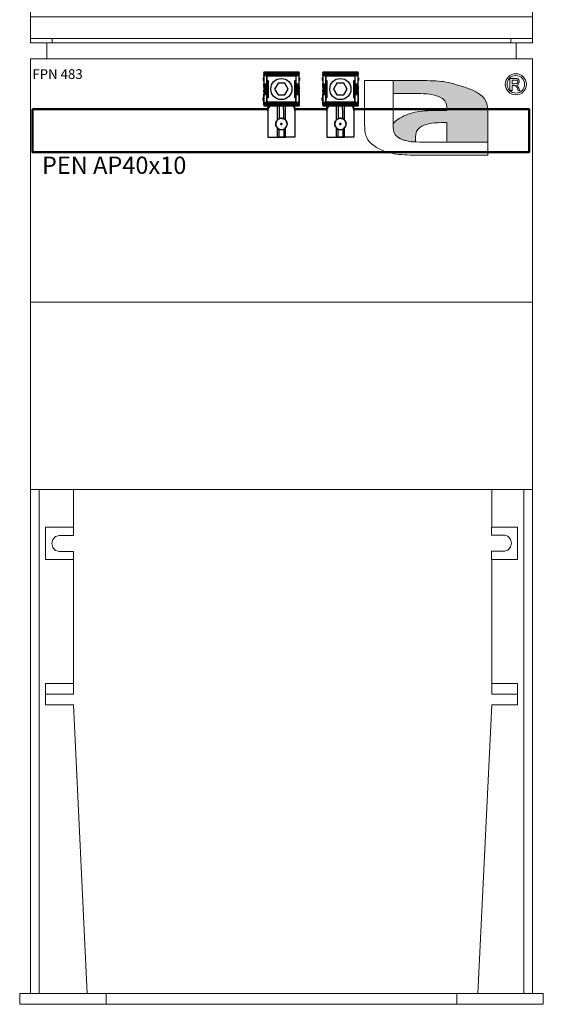
# Model space of a CAD drawing. Units: millimetres. Extents: x 0 to 7470, y 0 to 4752.
# Drawn here: x 5524 to 6009, y 1333 to 2244 of the extents above; entities that cross this region are included whole.
import ezdxf
from ezdxf.enums import TextEntityAlignment as Align

# ---------------------------------------------------------------- set-up
doc = ezdxf.new("R2010")
doc.units = ezdxf.units.MM
for name, color, linetype, lineweight in [('2DE_OBJ_Lamel-APP', 130, 'Continuous', 18), ('2DE_OBJ_Lamel-DISTR', 53, 'Continuous', 18), ('2DE_TXTNUM', 11, 'Continuous', 18)]:
    doc.layers.add(name, color=color, linetype=linetype, lineweight=lineweight)
for name, color, linetype in [('2DE_TXTPAR', 41, 'Continuous'), ('CP_WIPEOUT', 255, 'Continuous'), ('LAM_MONT', 4, 'Continuous')]:
    doc.layers.add(name, color=color, linetype=linetype)
doc.styles.add('Arial_CE', font='arial.ttf', dxfattribs={"height": 1})
doc.styles.add('CP_ATTR', font='arial.ttf')
doc.styles.add('CP_ELATT', font='arial.ttf')

# ---------------------------------------------------------------- blocks, each defined once
blk = doc.blocks.new('2DLAM_0949')
at = {"linetype": 'Continuous'}
for p, q in [((0.44059, 0.92), (-0.01559, 0.92)), ((0.445, 0.9057), (-0.02, 0.9057)), ((-0.02, 0.88079), (0.445, 0.88079)), ((0.445, 0.0239), (-0.02, 0.0239)), ((-0.02, 0.00398), (0.445, 0.00398)), ((0.4302, 0.00397), (-0.00317, 0.00397)), ((0, 0.00397), (0, 0)), ((0.425, 0.00001), (0.425, 0.00398))]:
    blk.add_line(p, q, dxfattribs=at)
for points in [[(-0.02, 0), (0.445, 0), (0.445, 0.92), (-0.02, 0.92)], [(0, 0.0339), (0.425, 0.0339), (0.425, 0.88079), (0, 0.88079)], [(0.425, 0.79669), (0.445, 0.79669), (0.445, 0.84669), (0.425, 0.84669)], [(0.425, 0.54877), (0.445, 0.54877), (0.445, 0.59877), (0.425, 0.59877)], [(0.425, 0.30533), (0.445, 0.30533), (0.445, 0.35533), (0.425, 0.35533)], [(0.425, 0.05962), (0.445, 0.05962), (0.445, 0.10962), (0.425, 0.10962)]]:
    blk.add_lwpolyline(points, close=True)
at = {"linetype": 'ByBlock', "style": 'CP_ATTR', "flags": 9}
for tag in ['NAME', 'NUMBER', 'GROUP', 'ARTICLE', 'PRODUCT-TYPE', 'ORDER-NO', 'PRODUCER', 'DN', 'PN', 'TEMPERATURE', 'VOLTAGE', 'POWER', 'FLOW', 'CHARACTER', 'OTHER']:
    blk.add_attdef(tag, text='', height=0.00000005, dxfattribs=at).set_placement((-0.00009, -0.00002), align=Align.MIDDLE_LEFT)
at = {"layer": '2DE_TXTNUM', "linetype": 'ByBlock', "style": 'CP_ELATT', "width": 0.8, "flags": 8}
blk.add_attdef('TAG', text='', height=0.025, dxfattribs=at).set_placement((0.2125, 0.925), align=Align.CENTER)
blk = doc.blocks.new('2dlam_0953_08-200-001_ztwxnvz')
blk.add_hatch(color=256).paths.add_polyline_path([(190.59, -57.84), (189.98, -55.51), (189.03, -53.32), (187.68, -51.25), (185.87, -49.29), (183.54, -47.42), (180.63, -45.63), (177.08, -43.89), (172.84, -42.2), (169.67, -41.11), (166.46, -40.13), (163.2, -39.26), (160.92, -38.5), (158.87, -37.83), (156.78, -37.25), (154.63, -36.75), (152.42, -36.33), (150.15, -35.98), (147.8, -35.7), (145.37, -35.47), (142.86, -35.3), (140.25, -35.17), (137.55, -35.08), (134.74, -35.03), (131.83, -35), (128.79, -34.99), (103.46, -34.99), (103.46, -47.06), (125.58, -47.06), (128.71, -47.09), (131.64, -47.18), (134.38, -47.35), (136.94, -47.6), (139.32, -47.95), (141.54, -48.41), (143.61, -48.99), (145.54, -49.71), (147.34, -50.57), (149.01, -51.58), (151.22, -53.65), (152.47, -56.17), (153.02, -59.16), (153.14, -62.62), (149.27, -62.62), (146.25, -62.63), (143.35, -62.66), (140.56, -62.71), (137.88, -62.8), (135.29, -62.93), (132.79, -63.1), (130.37, -63.32), (128.04, -63.6), (125.78, -63.95), (123.58, -64.37), (121.45, -64.86), (119.36, -65.44), (117.33, -66.1), (115.34, -66.87), (113.39, -67.73), (111.46, -68.7), (109.56, -69.79), (107.17, -71.36), (105.14, -72.96), (103.46, -74.62), (103.46, -74.93), (103.52, -78.15), (103.79, -81), (104.45, -83.5), (105.69, -85.64), (107.68, -87.43), (107.84, -87.52), (109.62, -88.57), (110.31, -88.9), (111.79, -89.54), (112.55, -89.82), (114.29, -90.36), (114.92, -90.53), (117.5, -91.08), (117.85, -91.13), (120.33, -91.47), (121.17, -91.55), (123.5, -91.74), (123.97, -91.76), (123.97, -90.77), (124.02, -87.57), (124.28, -84.73), (124.94, -82.25), (126.18, -80.13), (128.16, -78.35), (130.01, -77.23), (132.02, -76.31), (134.19, -75.57), (136.54, -74.98), (139.09, -74.53), (141.83, -74.21), (144.8, -74), (148, -73.89), (151.45, -73.85), (153.13, -73.85), (153.13, -91.95), (191, -91.95), (191, -62.97), (190.91, -60.32)])
at = {"linetype": 'Continuous'}
for p, q in [((-232.5, -15), (-232.5, -214.3)), ((-232.5, -15), (232.5, -15)), ((231.89, -15), (-231.89, -15)), ((232.5, -880.04), (232.5, -15)), ((103.46, -35), (77, -35)), ((77, -35), (77, -76.04)), ((128.79, -34.99), (103.46, -34.99)), ((103.46, -34.99), (103.46, -47.06)), ((103.46, -74.93), (103.46, -35)), ((131.83, -35), (128.79, -34.99)), ((134.74, -35.03), (131.83, -35)), ((137.55, -35.08), (134.74, -35.03)), ((140.25, -35.17), (137.55, -35.08)), ((142.86, -35.3), (140.25, -35.17)), ((145.37, -35.47), (142.86, -35.3)), ((147.8, -35.7), (145.37, -35.47)), ((150.15, -35.98), (147.8, -35.7)), ((152.42, -36.33), (150.15, -35.98)), ((154.63, -36.75), (152.42, -36.33)), ((211.37, -32.97), (216.11, -32.97)), ((211.37, -44.15), (211.37, -32.97)), ((216.11, -32.97), (211.37, -32.97)), ((211.37, -32.97), (211.37, -44.15)), ((216.16, -34.48), (213.59, -34.48)), ((213.59, -34.48), (213.59, -37.87)), ((213.59, -37.87), (213.59, -34.48)), ((213.59, -34.48), (216.16, -34.48)), ((216.11, -32.97), (217.55, -33.01)), ((217.55, -33.01), (216.11, -32.97)), ((217.15, -34.5), (216.16, -34.48)), ((216.16, -34.48), (217.15, -34.5)), ((217.75, -34.56), (217.15, -34.5)), ((217.15, -34.5), (217.75, -34.56)), ((217.55, -33.01), (218.26, -33.11)), ((218.26, -33.11), (217.55, -33.01)), ((218.07, -34.67), (217.75, -34.56)), ((217.75, -34.56), (218.07, -34.67)), ((218.3, -34.82), (218.07, -34.67)), ((218.07, -34.67), (218.3, -34.82)), ((218.26, -33.11), (218.8, -33.28)), ((218.8, -33.28), (218.26, -33.11)), ((218.49, -35.02), (218.3, -34.82)), ((218.3, -34.82), (218.49, -35.02)), ((218.65, -35.26), (218.49, -35.02)), ((218.49, -35.02), (218.65, -35.26)), ((218.77, -35.53), (218.65, -35.26)), ((218.65, -35.26), (218.77, -35.53)), ((218.84, -35.83), (218.77, -35.53)), ((218.77, -35.53), (218.84, -35.83)), ((218.8, -33.28), (219.21, -33.54)), ((219.21, -33.54), (218.8, -33.28)), ((218.81, -36.64), (218.86, -36.15)), ((218.86, -36.15), (218.81, -36.64)), ((218.86, -36.15), (218.84, -35.83)), ((218.84, -35.83), (218.86, -36.15)), ((219.21, -33.54), (219.56, -33.9)), ((219.56, -33.9), (219.21, -33.54)), ((219.56, -33.9), (219.85, -34.36)), ((219.85, -34.36), (219.56, -33.9)), ((219.85, -34.36), (220.07, -34.89)), ((220.07, -34.89), (219.85, -34.36)), ((220.07, -34.89), (220.2, -35.44)), ((220.2, -35.44), (220.07, -34.89)), ((220.25, -36.01), (220.17, -36.79)), ((220.17, -36.79), (220.25, -36.01)), ((220.2, -35.44), (220.25, -36.01)), ((220.25, -36.01), (220.2, -35.44)), ((156.78, -37.25), (154.63, -36.75)), ((158.87, -37.83), (156.78, -37.25)), ((160.92, -38.5), (158.87, -37.83)), ((163.2, -39.26), (160.92, -38.5)), ((166.46, -40.13), (163.2, -39.26)), ((169.67, -41.11), (166.46, -40.13)), ((172.84, -42.2), (169.67, -41.11)), ((177.08, -43.89), (172.84, -42.2)), ((180.63, -45.63), (177.08, -43.89)), ((213.59, -44.15), (211.37, -44.15)), ((211.37, -44.15), (213.59, -44.15)), ((213.59, -37.87), (216.33, -37.87)), ((216.33, -37.87), (213.59, -37.87)), ((213.59, -39.42), (213.59, -44.15)), ((214.9, -39.42), (213.59, -39.42)), ((213.59, -44.15), (213.59, -39.42)), ((213.59, -39.42), (214.9, -39.42)), ((215.63, -39.46), (214.9, -39.42)), ((214.9, -39.42), (215.63, -39.46)), ((216.22, -39.58), (215.63, -39.46)), ((215.63, -39.46), (216.22, -39.58)), ((216.7, -39.8), (216.22, -39.58)), ((216.22, -39.58), (216.7, -39.8)), ((216.33, -37.87), (217.5, -37.82)), ((217.5, -37.82), (216.33, -37.87)), ((217.35, -40.32), (216.7, -39.8)), ((216.7, -39.8), (217.35, -40.32)), ((217.88, -41.18), (217.35, -40.32)), ((217.35, -40.32), (217.88, -41.18)), ((217.5, -37.82), (218.05, -37.66)), ((218.05, -37.66), (217.5, -37.82)), ((218.52, -39), (217.84, -39.16)), ((217.84, -39.16), (218.52, -39)), ((217.84, -39.16), (218.12, -39.34)), ((218.12, -39.34), (217.84, -39.16)), ((218.44, -42.39), (217.88, -41.18)), ((217.88, -41.18), (218.44, -42.39)), ((218.05, -37.66), (218.42, -37.4)), ((218.42, -37.4), (218.05, -37.66)), ((218.12, -39.34), (218.36, -39.54)), ((218.36, -39.54), (218.12, -39.34)), ((218.36, -39.54), (218.56, -39.75)), ((218.56, -39.75), (218.36, -39.54)), ((218.42, -37.4), (218.67, -37.05)), ((218.67, -37.05), (218.42, -37.4)), ((219.19, -44.15), (218.44, -42.39)), ((218.44, -42.39), (219.19, -44.15)), ((219.1, -38.66), (218.52, -39)), ((218.52, -39), (219.1, -38.66)), ((218.56, -39.75), (218.92, -40.29)), ((218.92, -40.29), (218.56, -39.75)), ((218.67, -37.05), (218.81, -36.64)), ((218.81, -36.64), (218.67, -37.05)), ((218.92, -40.29), (219.34, -41.03)), ((219.34, -41.03), (218.92, -40.29)), ((219.59, -38.14), (219.1, -38.66)), ((219.1, -38.66), (219.59, -38.14)), ((220.83, -44.15), (219.19, -44.15)), ((219.19, -44.15), (220.83, -44.15)), ((219.34, -41.03), (219.8, -41.97)), ((219.8, -41.97), (219.34, -41.03)), ((219.95, -37.5), (219.59, -38.14)), ((219.59, -38.14), (219.95, -37.5)), ((219.8, -41.97), (220.83, -44.15)), ((220.83, -44.15), (219.8, -41.97)), ((220.17, -36.79), (219.95, -37.5)), ((219.95, -37.5), (220.17, -36.79)), ((103.46, -47.06), (125.58, -47.06)), ((125.58, -47.06), (128.71, -47.09)), ((128.71, -47.09), (131.64, -47.18)), ((131.64, -47.18), (134.38, -47.35)), ((134.38, -47.35), (136.94, -47.6)), ((136.94, -47.6), (139.32, -47.95)), ((139.32, -47.95), (141.54, -48.41)), ((141.54, -48.41), (143.61, -48.99)), ((143.61, -48.99), (145.54, -49.71)), ((145.54, -49.71), (147.34, -50.57)), ((147.34, -50.57), (149.01, -51.58)), ((149.01, -51.58), (151.22, -53.65)), ((151.22, -53.65), (152.47, -56.17)), ((183.54, -47.42), (180.63, -45.63)), ((185.87, -49.29), (183.54, -47.42)), ((187.68, -51.25), (185.87, -49.29)), ((189.03, -53.32), (187.68, -51.25)), ((189.98, -55.51), (189.03, -53.32)), ((128.04, -63.6), (125.78, -63.95)), ((130.37, -63.32), (128.04, -63.6)), ((132.79, -63.1), (130.37, -63.32)), ((135.29, -62.93), (132.79, -63.1)), ((137.88, -62.8), (135.29, -62.93)), ((140.56, -62.71), (137.88, -62.8)), ((143.35, -62.66), (140.56, -62.71)), ((146.25, -62.63), (143.35, -62.66)), ((149.27, -62.62), (146.25, -62.63)), ((153.14, -62.62), (149.27, -62.62)), ((152.47, -56.17), (153.02, -59.16)), ((153.02, -59.16), (153.14, -62.62)), ((190.59, -57.84), (189.98, -55.51)), ((190.91, -60.32), (190.59, -57.84)), ((191, -62.97), (190.91, -60.32)), ((191, -91.95), (191, -62.97)), ((107.17, -71.36), (105.14, -72.96)), ((109.56, -69.79), (107.17, -71.36)), ((111.46, -68.7), (109.56, -69.79)), ((113.39, -67.73), (111.46, -68.7)), ((115.34, -66.87), (113.39, -67.73)), ((117.33, -66.1), (115.34, -66.87)), ((119.36, -65.44), (117.33, -66.1)), ((121.45, -64.86), (119.36, -65.44)), ((123.58, -64.37), (121.45, -64.86)), ((125.78, -63.95), (123.58, -64.37)), ((77, -76.04), (77.06, -78.69)), ((77.06, -78.69), (77.25, -81.17)), ((77.25, -81.17), (77.61, -83.5)), ((105.14, -72.96), (103.46, -74.62)), ((103.46, -74.62), (103.46, -74.93)), ((103.46, -74.93), (103.52, -78.15)), ((103.52, -78.15), (103.46, -74.93)), ((103.52, -78.15), (103.79, -81.01)), ((103.79, -81), (103.52, -78.15)), ((104.45, -83.5), (103.79, -81)), ((103.79, -81.01), (104.45, -83.5)), ((124.94, -82.25), (126.18, -80.13)), ((126.18, -80.13), (128.16, -78.35)), ((128.16, -78.35), (130.01, -77.23)), ((130.01, -77.23), (132.02, -76.31)), ((132.02, -76.31), (134.19, -75.57)), ((134.19, -75.57), (136.54, -74.98)), ((136.54, -74.98), (139.09, -74.53)), ((139.09, -74.53), (141.83, -74.21)), ((141.83, -74.21), (144.8, -74)), ((144.8, -74), (148, -73.89)), ((148, -73.89), (151.45, -73.85)), ((151.45, -73.85), (153.13, -73.85)), ((153.13, -73.85), (153.13, -91.95)), ((77.61, -83.5), (78.19, -85.69)), ((78.19, -85.69), (79, -87.76)), ((79, -87.76), (80.09, -89.72)), ((80.09, -89.72), (81.5, -91.59)), ((104.45, -83.5), (105.69, -85.64)), ((105.69, -85.64), (104.45, -83.5)), ((105.69, -85.64), (107.68, -87.43)), ((107.68, -87.43), (105.69, -85.64)), ((107.68, -87.43), (109.68, -88.6)), ((109.36, -88.44), (107.68, -87.43)), ((111.15, -89.3), (109.36, -88.44)), ((109.68, -88.6), (110.18, -88.84)), ((110.18, -88.84), (111.89, -89.58)), ((113.08, -90.02), (111.15, -89.3)), ((111.89, -89.58), (112.45, -89.79)), ((112.45, -89.79), (114.52, -90.43)), ((115.15, -90.6), (113.08, -90.02)), ((114.52, -90.43), (114.83, -90.51)), ((114.83, -90.51), (117.55, -91.09)), ((117.37, -91.06), (115.15, -90.6)), ((119.76, -91.41), (117.37, -91.06)), ((117.55, -91.09), (120.49, -91.49)), ((123.97, -90.77), (124.02, -87.57)), ((123.97, -91.77), (123.97, -90.77)), ((124.02, -87.57), (124.28, -84.73)), ((124.28, -84.73), (124.94, -82.25)), ((81.5, -91.59), (83.26, -93.38)), ((83.26, -93.38), (85.4, -95.12)), ((85.4, -95.12), (87.95, -96.81)), ((87.95, -96.81), (89.87, -97.9)), ((89.87, -97.9), (91.8, -98.88)), ((91.8, -98.88), (93.77, -99.75)), ((93.77, -99.75), (95.77, -100.51)), ((122.31, -91.66), (119.76, -91.41)), ((120.49, -91.49), (120.85, -91.53)), ((120.85, -91.53), (123.83, -91.76)), ((125.05, -91.83), (122.31, -91.66)), ((123.83, -91.76), (123.97, -91.77)), ((127.98, -91.92), (125.05, -91.83)), ((131.11, -91.95), (127.98, -91.92)), ((191, -91.95), (131.11, -91.95)), ((153.13, -91.95), (191, -91.95)), ((191, -104.02), (191, -91.95)), ((95.77, -100.51), (97.82, -101.18)), ((97.82, -101.18), (99.91, -101.76)), ((99.91, -101.76), (102.06, -102.26)), ((102.06, -102.26), (104.27, -102.68)), ((104.27, -102.68), (106.54, -103.03)), ((106.54, -103.03), (108.89, -103.31)), ((108.89, -103.31), (111.32, -103.54)), ((111.32, -103.54), (113.83, -103.71)), ((113.83, -103.71), (116.44, -103.84)), ((116.44, -103.84), (119.14, -103.93)), ((119.14, -103.93), (121.95, -103.98)), ((121.95, -103.98), (124.86, -104.01)), ((124.86, -104.01), (127.9, -104.02)), ((127.9, -104.02), (191, -104.02)), ((-232.5, -214.3), (-232.5, -880.04)), ((-232.5, -240), (232.5, -240)), ((231.89, -413.61), (-232.5, -413.61)), ((-231.89, -413.61), (232.5, -413.61)), ((224.42, -413.61), (-224.42, -413.61)), ((-224.42, -413.61), (-224.42, -880.04)), ((-192.56, -413.61), (-192.56, -448.49)), ((194.83, -413.61), (194.83, -448.49)), ((224.42, -880.04), (224.42, -413.61)), ((-192.56, -448.49), (-218.64, -448.49)), ((-218.64, -448.49), (-218.64, -478.38)), ((-192.56, -448.49), (-192.56, -455.96)), ((194.5, -448.27), (194.5, -455.75)), ((194.83, -448.49), (218.64, -448.49)), ((218.64, -448.49), (218.64, -478.38)), ((-212.81, -463.43), (-211.83, -459.67)), ((-211.83, -467.2), (-212.81, -463.43)), ((-211.83, -459.67), (-209.29, -456.98)), ((-209.29, -456.98), (-205.72, -455.96)), ((-192.56, -455.96), (-206.06, -455.96)), ((194.5, -455.75), (206.77, -455.75)), ((209.71, -456.77), (206.46, -455.75)), ((212.03, -459.45), (209.71, -456.77)), ((212.91, -463.22), (212.03, -459.45)), ((212.03, -466.99), (212.91, -463.22)), ((-209.29, -469.88), (-211.83, -467.2)), ((-205.72, -470.91), (-209.29, -469.88)), ((-192.56, -470.91), (-206.06, -470.91)), ((-192.56, -478.38), (-192.56, -470.91)), ((194.5, -478.17), (194.5, -470.69)), ((194.5, -470.69), (206.77, -470.69)), ((206.46, -470.69), (209.71, -469.67)), ((209.71, -469.67), (212.03, -466.99)), ((-218.64, -478.38), (-192.56, -478.38)), ((-192.56, -478.38), (-192.56, -592.98)), ((218.64, -478.38), (194.83, -478.38)), ((194.83, -478.38), (194.83, -592.98)), ((-192.56, -592.98), (-218.64, -592.98)), ((-218.64, -592.98), (-218.64, -602.95)), ((-192.56, -592.98), (-218.64, -592.98)), ((-218.64, -592.98), (-218.64, -612.91)), ((-192.56, -602.95), (-192.56, -592.98)), ((218.63, -592.98), (194.83, -592.98)), ((194.83, -592.98), (194.83, -602.95)), ((194.83, -592.98), (218.64, -592.98)), ((218.63, -602.95), (218.63, -592.98)), ((218.64, -592.98), (218.64, -612.91)), ((-218.64, -602.95), (-192.56, -602.95)), ((194.83, -602.95), (218.63, -602.95)), ((-218.64, -612.91), (-192.56, -612.91)), ((-192.56, -612.91), (-180.08, -880.04)), ((194.83, -612.91), (181.88, -880.04)), ((218.64, -612.91), (194.83, -612.91)), ((242.5, -880.04), (-242.5, -880.04)), ((-242.5, -880.04), (-242.5, -890)), ((-231.89, -880.04), (231.89, -880.04)), ((-224.42, -880.04), (224.42, -880.04)), ((162.5, -880.04), (-162.5, -880.04)), ((-162.5, -880.04), (-162.5, -890)), ((162.5, -890), (162.5, -880.04)), ((242.5, -890), (242.5, -880.04)), ((-242.5, -890), (242.5, -890)), ((-162.5, -890), (162.5, -890))]:
    blk.add_line(p, q, dxfattribs=at)
blk.add_lwpolyline([(-217.5, -15), (217.5, -15), (217.5, 0), (-217.5, 0)], close=True)
for radius in [9.77, 8.15]:
    blk.add_circle((217.02, -38.42), radius)
at = {"linetype": 'ByBlock', "style": 'CP_ATTR', "flags": 9}
for tag in ['FLOW', 'CHARACTER', 'OTHER', 'NAME', 'NUMBER', 'GROUP', 'ARTICLE', 'ORDER-NO', 'PRODUCER', 'DN', 'PN', 'TEMPERATURE', 'VOLTAGE', 'POWER']:
    blk.add_attdef(tag, text='', height=0.00005, dxfattribs=at).set_placement((-0.09, -0.02), align=Align.MIDDLE_LEFT)
at = {"layer": '2DE_TXTNUM', "linetype": 'ByBlock', "style": 'CP_ELATT', "width": 0.8, "flags": 8}
blk.add_attdef('TAG1', (-228.75, -65), '', height=18.75, dxfattribs=at)
at = {"layer": '2DE_TXTPAR', "linetype": 'ByBlock', "style": 'CP_ATTR', "flags": 8}
blk.add_attdef('PRODUCT-TYPE', (-230.77, -33.47), '', height=9, dxfattribs=at)
blk = doc.blocks.new('2dlam_1424_11-700_yrc0hr')
at = {"layer": 'LAM_MONT', "color": 30, "lineweight": 50}
blk.add_lwpolyline([(-20, 0), (20, 0), (20, 460), (-20, 460), (-20, 0), (-20, 0)], dxfattribs=at)
at = {"linetype": 'ByBlock', "style": 'CP_ATTR', "flags": 9}
for tag in ['NAME', 'NUMBER', 'GROUP', 'ARTICLE', 'PRODUCT-TYPE', 'ORDER-NO', 'PRODUCER', 'DN', 'PN', 'TEMPERATURE', 'VOLTAGE', 'POWER', 'FLOW', 'CHARACTER', 'OTHER']:
    blk.add_attdef(tag, text='', height=0.00005, dxfattribs=at).set_placement((-0.37, -0.02), align=Align.MIDDLE_LEFT)
at = {"layer": '2DE_TXTNUM', "linetype": 'ByBlock', "style": 'CP_ELATT', "width": 0.8, "flags": 8}
blk.add_attdef('TAG', text='', height=10, rotation=90, dxfattribs=at).set_placement((-21, 54.92), align=Align.CENTER)
at = {"layer": '2DE_TXTPAR', "linetype": 'ByBlock', "style": 'CP_ATTR', "flags": 8}
blk.add_attdef('PRODUCT-TYPE', text='', height=16, rotation=90, dxfattribs=at).set_placement((24, 8.8), align=Align.TOP_LEFT)
at = {"layer": '2DE_TXTPAR', "linetype": 'ByBlock', "style": 'Arial_CE', "flags": 8}
blk.add_attdef('LAM_OPIS1', text='', height=20, rotation=90, dxfattribs=at).set_placement((0, 8.8), align=Align.MIDDLE_LEFT)
blk = doc.blocks.new('lamel_a(2dlam_1149)_zpkayt2')
blk.add_wipeout([(-12.5, -12.16), (-12.5, 47.83), (12.5, 47.83), (12.5, -12.16)]).dxf.layer = 'CP_WIPEOUT'
at = {"layer": 'LAM_MONT', "color": 30}
for p, q in [((-12.5, 47.83), (12.5, 47.83)), ((-12.5, 12.18), (-12.5, 47.83)), ((4, 17.83), (4, 47.83)), ((12.5, 12.18), (12.5, 47.83)), ((-12.5, 12.18), (-12.5, -12.16)), ((3.79, 12.18), (3.8, 12.96)), ((3.79, 3.63), (3.79, 12.18)), ((3.8, 12.96), (3.83, 13.68)), ((3.83, 13.68), (3.9, 15)), ((3.9, 15), (3.97, 16.33)), ((3.97, 16.33), (3.99, 17.05)), ((3.99, 17.05), (4, 17.83)), ((12.5, 12.18), (12.5, -12.16)), ((-5.24, 0.26), (-5.25, -0.05)), ((-5.21, 0.67), (-5.24, 0.26)), ((-5.05, 1.45), (-5.21, 0.67)), ((-4.65, 2.43), (-5.05, 1.45)), ((-3.79, 3.63), (-4.65, 2.43)), ((-3.13, 4.22), (-3.79, 3.63)), ((-2.37, 4.69), (-3.13, 4.22)), ((-1.48, 5.04), (-2.37, 4.69)), ((-0.55, 5.23), (-1.48, 5.04)), ((0.48, 5.24), (-0.55, 5.23)), ((1.48, 5.04), (0.48, 5.24)), ((2.64, 4.54), (1.48, 5.04)), ((3.79, 3.63), (2.64, 4.54)), ((4.36, 2.92), (3.79, 3.63)), ((4.8, 2.12), (4.36, 2.92)), ((5.18, 0.89), (4.8, 2.12)), ((5.24, 0.39), (5.18, 0.89)), ((5.25, 0.06), (5.24, 0.39)), ((5.24, -0.25), (5.25, 0.06)), ((-5.25, -0.05), (-5.24, -0.37)), ((-5.24, -0.37), (-5.18, -0.87)), ((-5.18, -0.87), (-4.8, -2.11)), ((-4.8, -2.11), (-4.36, -2.91)), ((-4.36, -2.91), (-3.79, -3.62)), ((-3.79, -3.62), (-2.64, -4.53)), ((-2.64, -4.53), (-1.48, -5.03)), ((-1.48, -5.03), (-0.48, -5.22)), ((-0.48, -5.22), (0.55, -5.21)), ((0.55, -5.21), (1.48, -5.03)), ((1.48, -5.03), (2.37, -4.68)), ((2.37, -4.68), (3.13, -4.21)), ((3.13, -4.21), (3.79, -3.62)), ((3.79, -3.62), (4.65, -2.42)), ((3.79, -12.16), (3.79, -3.62)), ((4.65, -2.42), (5.05, -1.44)), ((5.05, -1.44), (5.21, -0.66)), ((5.21, -0.66), (5.24, -0.25)), ((-12.5, -12.16), (-8.14, -12.16)), ((-8.14, -12.16), (-3.79, -12.16)), ((8.14, -12.16), (3.79, -12.16)), ((12.5, -12.16), (8.14, -12.16))]:
    blk.add_line(p, q, dxfattribs=at)
at = {"layer": 'LAM_MONT', "color": 1}
for p, q in [((-1, 0), (1, 0)), ((0, -1), (0, 1))]:
    blk.add_line(p, q, dxfattribs=at)
at = {"layer": 'LAM_MONT', "color": 30, "flags": 128}
for points in [[(-11, 47.13), (-10.82, 47.48), (-6.41, 47.3), (-2.16, 47.13), (-2.16, 46.92)], [(-11, 45.71), (-10.82, 46.07), (-6.41, 45.96), (-2.16, 45.86), (-2.16, 45.57)], [(-10.82, 47.83), (-10.82, 47.48)], [(-10.82, 46.77), (-10.82, 46.07)], [(-4, 47.83), (-4, 17.83), (-3.99, 17.05), (-3.97, 16.33), (-3.9, 15), (-3.83, 13.68), (-3.8, 12.96), (-3.79, 12.18), (-3.79, 3.63)], [(-2.23, 45.71), (-2.16, 45.86)], [(-2.21, 47.03), (-2.16, 47.13)], [(-2, 47.83), (-2, 17.83), (-2.01, 17.05), (-2.02, 16.33), (-2.04, 15.66), (-2.07, 15), (-2.09, 14.35), (-2.11, 13.68), (-2.13, 12.96), (-2.13, 12.18), (-2.13, 4.8), (-1.25, 5.1), (-0.34, 5.24), (0.57, 5.22), (1.46, 5.05), (2.13, 4.8), (2.13, 12.18), (2.13, 12.96), (2.11, 13.68), (2.09, 14.35), (2.07, 15), (2.04, 15.66), (2.02, 16.33), (2.01, 17.05), (2, 17.83), (2, 47.83)], [(2.21, 47.03), (2.16, 47.13), (6.41, 47.3), (10.82, 47.48), (11, 47.13)], [(2.16, 46.92), (2.16, 47.13)], [(2.23, 45.71), (2.16, 45.86), (6.41, 45.96), (10.82, 46.07), (11, 45.71)], [(2.16, 45.57), (2.16, 45.86)], [(10.82, 47.83), (10.82, 47.48)], [(10.82, 46.77), (10.82, 46.07)], [(-11, 44.3), (-10.82, 44.65), (-6.41, 44.55), (-2.16, 44.44), (-2.16, 44.15)], [(-11, 42.88), (-10.82, 43.24), (-6.41, 43.13), (-2.16, 43.03), (-2.16, 42.74)], [(-11, 41.47), (-10.82, 41.82), (-6.41, 41.72), (-2.16, 41.61), (-2.16, 41.32)], [(-11, 40.06), (-10.82, 40.41), (-6.41, 40.3), (-2.16, 40.2), (-2.16, 39.91)], [(-11, 38.64), (-10.82, 38.99), (-6.41, 38.89), (-2.16, 38.78), (-2.16, 38.5)], [(-11, 37.23), (-10.82, 37.58), (-6.41, 37.47), (-2.16, 37.37), (-2.16, 37.08)], [(-10.82, 45.36), (-10.82, 44.65)], [(-10.82, 43.94), (-10.82, 43.24)], [(-10.82, 42.53), (-10.82, 41.82)], [(-10.82, 41.12), (-10.82, 40.41)], [(-10.82, 39.7), (-10.82, 38.99)], [(-10.82, 38.29), (-10.82, 37.58)], [(-10.82, 36.87), (-10.82, 36.16)], [(-2.23, 44.3), (-2.16, 44.44)], [(-2.23, 42.88), (-2.16, 43.03)], [(-2.23, 41.47), (-2.16, 41.61)], [(-2.23, 40.06), (-2.16, 40.2)], [(-2.23, 38.64), (-2.16, 38.78)], [(-2.23, 37.23), (-2.16, 37.37)], [(2.23, 44.3), (2.16, 44.44), (6.41, 44.55), (10.82, 44.65), (11, 44.3)], [(2.16, 44.15), (2.16, 44.44)], [(2.23, 42.88), (2.16, 43.03), (6.41, 43.13), (10.82, 43.24), (11, 42.88)], [(2.16, 42.74), (2.16, 43.03)], [(2.23, 41.47), (2.16, 41.61), (6.41, 41.72), (10.82, 41.82), (11, 41.47)], [(2.16, 41.32), (2.16, 41.61)], [(2.23, 40.06), (2.16, 40.2), (6.41, 40.3), (10.82, 40.41), (11, 40.06)], [(2.16, 39.91), (2.16, 40.2)], [(2.23, 38.64), (2.16, 38.78), (6.41, 38.89), (10.82, 38.99), (11, 38.64)], [(2.16, 38.5), (2.16, 38.78)], [(2.23, 37.23), (2.16, 37.37), (6.41, 37.47), (10.82, 37.58), (11, 37.23)], [(2.16, 37.08), (2.16, 37.37)], [(10.82, 45.36), (10.82, 44.65)], [(10.82, 43.94), (10.82, 43.24)], [(10.82, 42.53), (10.82, 41.82)], [(10.82, 41.12), (10.82, 40.41)], [(10.82, 39.7), (10.82, 38.99)], [(10.82, 38.29), (10.82, 37.58)], [(10.82, 36.87), (10.82, 36.16)], [(-11, 35.81), (-10.82, 36.16), (-6.41, 36.06), (-2.16, 35.95), (-2.16, 35.67)], [(-11, 34.4), (-10.82, 34.75), (-6.41, 34.64), (-2.16, 34.54), (-2.16, 34.26)], [(-11, 32.99), (-10.82, 33.34), (-6.41, 33.23), (-2.16, 33.13), (-2.16, 32.84)], [(-11, 31.57), (-10.82, 31.92), (-6.41, 31.81), (-2.16, 31.71), (-2.16, 31.43)], [(-11, 30.16), (-10.82, 30.51), (-6.41, 30.4), (-2.16, 30.3), (-2.16, 30.01)], [(-11, 28.74), (-10.82, 29.09), (-6.41, 28.99), (-2.16, 28.88), (-2.16, 28.6)], [(-11, 27.33), (-10.82, 27.68), (-6.41, 27.57), (-2.16, 27.47), (-2.16, 27.19)], [(-10.82, 35.46), (-10.82, 34.75)], [(-10.82, 34.05), (-10.82, 33.34)], [(-10.82, 32.63), (-10.82, 31.92)], [(-10.82, 31.22), (-10.82, 30.51)], [(-10.82, 29.8), (-10.82, 29.09)], [(-10.82, 28.39), (-10.82, 27.68)], [(-2.23, 35.81), (-2.16, 35.95)], [(-2.23, 34.4), (-2.16, 34.54)], [(-2.23, 32.99), (-2.16, 33.13)], [(-2.23, 31.57), (-2.16, 31.71)], [(-2.23, 30.16), (-2.16, 30.3)], [(-2.23, 28.74), (-2.16, 28.88)], [(-2.23, 27.33), (-2.16, 27.47)], [(2.23, 35.81), (2.16, 35.95), (6.41, 36.06), (10.82, 36.16), (11, 35.81)], [(2.16, 35.67), (2.16, 35.95)], [(2.23, 34.4), (2.16, 34.54), (6.41, 34.64), (10.82, 34.75), (11, 34.4)], [(2.16, 34.26), (2.16, 34.54)], [(2.23, 32.99), (2.16, 33.13), (6.41, 33.23), (10.82, 33.34), (11, 32.99)], [(2.16, 32.84), (2.16, 33.13)], [(2.23, 31.57), (2.16, 31.71), (6.41, 31.81), (10.82, 31.92), (11, 31.57)], [(2.16, 31.43), (2.16, 31.71)], [(2.23, 30.16), (2.16, 30.3), (6.41, 30.4), (10.82, 30.51), (11, 30.16)], [(2.16, 30.01), (2.16, 30.3)], [(2.23, 28.74), (2.16, 28.88), (6.41, 28.99), (10.82, 29.09), (11, 28.74)], [(2.16, 28.6), (2.16, 28.88)], [(2.23, 27.33), (2.16, 27.47), (6.41, 27.57), (10.82, 27.68), (11, 27.33)], [(2.16, 27.19), (2.16, 27.47)], [(10.82, 35.46), (10.82, 34.75)], [(10.82, 34.05), (10.82, 33.34)], [(10.82, 32.63), (10.82, 31.92)], [(10.82, 31.22), (10.82, 30.51)], [(10.82, 29.8), (10.82, 29.09)], [(10.82, 28.39), (10.82, 27.68)], [(-10.82, 18.49), (-10.82, 17.83), (-10.9, 17.05), (-11.09, 16.33), (-11.66, 15), (-12.24, 13.68), (-12.43, 12.96), (-12.5, 12.18), (-12.5, -12.16), (-7.32, -12.16), (-2.13, -12.16), (-2.13, -4.79), (-2.97, -4.33), (-3.71, -3.71), (-4.24, -3.09), (-4.67, -2.4), (-5.04, -1.46), (-5.17, -0.89), (-5.24, -0.36), (-5.25, 0.01), (-5.24, 0.39), (-5.17, 0.92), (-4.82, 2.08), (-4.37, 2.91), (-3.79, 3.64), (-3.01, 4.3), (-2.13, 4.8)], [(-11, 25.92), (-10.82, 26.27), (-6.41, 26.16), (-2.16, 26.06), (-2.16, 25.77)], [(-11, 24.5), (-10.82, 24.85), (-6.41, 24.74), (-2.16, 24.64), (-2.16, 24.36)], [(-11, 23.09), (-10.82, 23.44), (-6.41, 23.33), (-2.16, 23.23), (-2.16, 22.95)], [(-11, 21.67), (-10.82, 22.02), (-6.41, 21.92), (-2.16, 21.81), (-2.16, 21.53)], [(-11, 20.26), (-10.82, 20.61), (-6.41, 20.5), (-2.16, 20.4), (-2.16, 20.12)], [(-11, 18.85), (-10.82, 19.2), (-6.41, 19.09), (-2.16, 18.99), (-2.16, 18.7)], [(-10.82, 26.98), (-10.82, 26.27)], [(-10.82, 25.56), (-10.82, 24.85)], [(-10.82, 24.15), (-10.82, 23.44)], [(-10.82, 22.74), (-10.82, 22.02)], [(-10.82, 21.32), (-10.82, 20.61)], [(-10.82, 19.91), (-10.82, 19.2)], [(-2.23, 25.92), (-2.16, 26.06)], [(-2.23, 24.5), (-2.16, 24.64)], [(-2.23, 23.09), (-2.16, 23.23)], [(-2.23, 21.67), (-2.16, 21.81)], [(-2.23, 20.26), (-2.16, 20.4)], [(-2.23, 18.85), (-2.16, 18.99)], [(10.82, 18.49), (10.82, 17.83), (10.9, 17.05), (11.09, 16.33), (11.66, 15), (12.24, 13.68), (12.43, 12.96), (12.5, 12.18), (12.5, -12.16), (7.32, -12.16), (2.13, -12.16)], [(2.23, 25.92), (2.16, 26.06), (6.41, 26.16), (10.82, 26.27), (11, 25.92)], [(2.16, 25.77), (2.16, 26.06)], [(2.23, 24.5), (2.16, 24.64), (6.41, 24.74), (10.82, 24.85), (11, 24.5)], [(2.16, 24.36), (2.16, 24.64)], [(2.23, 23.09), (2.16, 23.23), (6.41, 23.33), (10.82, 23.44), (11, 23.09)], [(2.16, 22.95), (2.16, 23.23)], [(2.23, 21.67), (2.16, 21.81), (6.41, 21.92), (10.82, 22.02), (11, 21.67)], [(2.16, 21.53), (2.16, 21.81)], [(2.23, 20.26), (2.16, 20.4), (6.41, 20.5), (10.82, 20.61), (11, 20.26)], [(2.16, 20.12), (2.16, 20.4)], [(2.23, 18.85), (2.16, 18.99), (6.41, 19.09), (10.82, 19.2), (11, 18.85)], [(2.16, 18.7), (2.16, 18.99)], [(10.82, 26.98), (10.82, 26.27)], [(10.82, 25.56), (10.82, 24.85)], [(10.82, 24.15), (10.82, 23.44)], [(10.82, 22.74), (10.82, 22.02)], [(10.82, 21.32), (10.82, 20.61)], [(10.82, 19.91), (10.82, 19.2)], [(2.13, 4.8), (2.97, 4.34), (3.71, 3.72), (4.24, 3.1), (4.67, 2.41), (5.04, 1.47), (5.17, 0.9), (5.24, 0.37), (5.25, 0), (5.24, -0.38), (5.17, -0.91), (4.82, -2.07), (4.37, -2.9), (3.79, -3.63), (3.01, -4.29), (2.13, -4.79)], [(-3.79, -3.62), (-3.79, -12.16), (0, -12.16), (3.79, -12.16)], [(-2.13, -4.79), (-1.22, -5.1), (-0.26, -5.24), (0.93, -5.16), (2.13, -4.79), (2.13, -12.16), (0, -12.16), (-2.13, -12.16)]]:
    blk.add_lwpolyline(points, dxfattribs=at)
for points in [[(-11, 47.13), (-2.21, 47.03), (-2.16, 46.92), (-6.41, 46.85), (-10.82, 46.77)], [(-11, 45.71), (-2.23, 45.71), (-2.16, 45.57), (-6.41, 45.46), (-10.82, 45.36)], [(11, 47.13), (10.82, 46.77), (6.41, 46.85), (2.16, 46.92), (2.21, 47.03)], [(11, 45.71), (10.82, 45.36), (6.41, 45.46), (2.16, 45.57), (2.23, 45.71)], [(-11, 44.3), (-2.23, 44.3), (-2.16, 44.15), (-6.41, 44.05), (-10.82, 43.94)], [(-11, 42.88), (-2.23, 42.88), (-2.16, 42.74), (-6.41, 42.64), (-10.82, 42.53)], [(-11, 41.47), (-2.23, 41.47), (-2.16, 41.32), (-6.41, 41.22), (-10.82, 41.12)], [(-11, 40.06), (-2.23, 40.06), (-2.16, 39.91), (-6.41, 39.81), (-10.82, 39.7)], [(-11, 38.64), (-2.23, 38.64), (-2.16, 38.5), (-6.41, 38.39), (-10.82, 38.29)], [(-11, 37.23), (-2.23, 37.23), (-2.16, 37.08), (-6.41, 36.98), (-10.82, 36.87)], [(11, 44.3), (10.82, 43.94), (6.41, 44.05), (2.16, 44.15), (2.23, 44.3)], [(11, 42.88), (10.82, 42.53), (6.41, 42.64), (2.16, 42.74), (2.23, 42.88)], [(11, 41.47), (10.82, 41.12), (6.41, 41.22), (2.16, 41.32), (2.23, 41.47)], [(11, 40.06), (10.82, 39.7), (6.41, 39.81), (2.16, 39.91), (2.23, 40.06)], [(11, 38.64), (10.82, 38.29), (6.41, 38.39), (2.16, 38.5), (2.23, 38.64)], [(11, 37.23), (10.82, 36.87), (6.41, 36.98), (2.16, 37.08), (2.23, 37.23)], [(-11, 35.81), (-2.23, 35.81), (-2.16, 35.67), (-6.41, 35.57), (-10.82, 35.46)], [(-11, 34.4), (-2.23, 34.4), (-2.16, 34.26), (-6.41, 34.15), (-10.82, 34.05)], [(-11, 32.99), (-2.23, 32.99), (-2.16, 32.84), (-6.41, 32.74), (-10.82, 32.63)], [(-11, 31.57), (-2.23, 31.57), (-2.16, 31.43), (-6.41, 31.33), (-10.82, 31.22)], [(-11, 30.16), (-2.23, 30.16), (-2.16, 30.01), (-6.41, 29.91), (-10.82, 29.8)], [(-11, 28.74), (-2.23, 28.74), (-2.16, 28.6), (-6.41, 28.5), (-10.82, 28.39)], [(11, 35.81), (10.82, 35.46), (6.41, 35.57), (2.16, 35.67), (2.23, 35.81)], [(11, 34.4), (10.82, 34.05), (6.41, 34.15), (2.16, 34.26), (2.23, 34.4)], [(11, 32.99), (10.82, 32.63), (6.41, 32.74), (2.16, 32.84), (2.23, 32.99)], [(11, 31.57), (10.82, 31.22), (6.41, 31.32), (2.16, 31.43), (2.23, 31.57)], [(11, 30.16), (10.82, 29.8), (6.41, 29.91), (2.16, 30.01), (2.23, 30.16)], [(11, 28.74), (10.82, 28.39), (6.41, 28.5), (2.16, 28.6), (2.23, 28.74)], [(-11, 27.33), (-2.23, 27.33), (-2.16, 27.19), (-6.41, 27.08), (-10.82, 26.98)], [(-11, 25.92), (-2.23, 25.92), (-2.16, 25.77), (-6.41, 25.67), (-10.82, 25.56)], [(-11, 24.5), (-2.23, 24.5), (-2.16, 24.36), (-6.41, 24.26), (-10.82, 24.15)], [(-11, 23.09), (-2.23, 23.09), (-2.16, 22.95), (-6.41, 22.84), (-10.82, 22.74)], [(-11, 21.67), (-2.23, 21.67), (-2.16, 21.53), (-6.41, 21.43), (-10.82, 21.32)], [(-11, 20.26), (-2.23, 20.26), (-2.16, 20.12), (-6.41, 20.01), (-10.82, 19.91)], [(-11, 18.85), (-2.23, 18.85), (-2.16, 18.7), (-6.41, 18.6), (-10.82, 18.49)], [(11, 27.33), (10.82, 26.98), (6.41, 27.08), (2.16, 27.19), (2.23, 27.33)], [(11, 25.92), (10.82, 25.56), (6.41, 25.67), (2.16, 25.77), (2.23, 25.92)], [(11, 24.5), (10.82, 24.15), (6.41, 24.26), (2.16, 24.36), (2.23, 24.5)], [(11, 23.09), (10.82, 22.74), (6.41, 22.84), (2.16, 22.95), (2.23, 23.09)], [(11, 21.67), (10.82, 21.32), (6.41, 21.43), (2.16, 21.53), (2.23, 21.67)], [(11, 20.26), (10.82, 19.91), (6.41, 20.01), (2.16, 20.12), (2.23, 20.26)], [(11, 18.85), (10.82, 18.49), (6.41, 18.6), (2.16, 18.7), (2.23, 18.85)]]:
    blk.add_lwpolyline(points, close=True, dxfattribs=at)
at = {"linetype": 'ByBlock', "style": 'CP_ATTR', "flags": 9}
for tag in ['OTHER', 'CHARACTER', 'FLOW', 'POWER', 'VOLTAGE', 'TEMPERATURE', 'PN', 'DN', 'PRODUCER', 'ORDER-NO', 'PRODUCT-TYPE', 'ARTICLE', 'GROUP', 'NUMBER', 'NAME']:
    blk.add_attdef(tag, text='', height=0.00005, dxfattribs=at).set_placement((-0.09, -0.02), align=Align.MIDDLE_LEFT)
blk = doc.blocks.new('lamel_a(2dlam_1150)_zps1dvd')
blk.add_wipeout([(-16.36, 15.49), (16.42, 15.49), (16.42, 10.5), (16.92, 10.5), (16.92, 8.03), (16.42, 8.03), (16.42, -8.03), (16.92, -8.03), (16.92, -10.5), (16.42, -10.5), (16.42, -15.55), (-16.36, -15.55), (-16.36, -10.5), (-16.86, -10.5), (-16.86, -8.03), (-16.36, -8.03), (-16.36, 8.03), (-16.86, 8.03), (-16.86, 10.5), (-16.36, 10.5)]).dxf.layer = 'CP_WIPEOUT'
at = {"layer": 'LAM_MONT', "flags": 128}
for points in [[(-16.86, 10.5), (-16.86, 8.03), (-16.36, 8.03)], [(-16.86, 10.5), (-16.86, 8.03)], [(16.42, 15.49), (-16.36, 15.49)], [(-16.36, 15.32), (-16.36, 15.43), (-16.36, 15.49), (-16.36, 15.43), (-16.36, 15.32), (-16.36, 15.04), (-16.36, 14.7), (-16.36, 14.26), (-16.36, 13.75), (-16.36, 13.19), (-16.36, 12.63), (-16.36, 13.19), (-16.36, 13.75)], [(16.42, 12.63), (16.42, 13.19), (16.42, 13.75), (16.42, 14.26), (16.42, 14.7), (16.42, 15.04), (16.42, 15.32), (16.42, 15.43), (16.42, 15.49), (-16.36, 15.49)], [(-16.36, 15.32), (-16.36, 15.04), (-16.36, 14.7), (16.42, 15.04), (16.42, 14.7), (-16.36, 14.7), (-16.36, 14.26), (-16.36, 13.75)], [(13.38, 12.07), (-16.36, 12.63), (16.42, 12.63), (16.42, 13.19), (16.42, 13.75), (-16.36, 13.19), (16.42, 13.19), (-16.36, 12.63), (-16.36, 12.52), (-16.36, 4.94), (-13.38, 4.94), (-16.36, 4.66), (-13.38, 4.66), (-13.38, 4.94), (-13.38, 12.52), (-16.36, 12.52), (-13.38, 12.52), (-13.38, 4.94), (-13.38, 4.66), (-13.38, 4.26), (-13.38, 3.76), (-13.38, 3.2), (-13.38, 2.52), (-13.38, 1.85), (-13.38, 1.12), (-13.38, 0.34), (-16.36, -0.39), (-13.38, -0.39), (-13.38, -1.18), (-13.38, -1.91), (-13.38, -2.58), (-13.38, -3.2), (-13.38, -3.82), (-13.38, -4.32), (-13.38, -4.71), (-13.38, -5), (-13.38, -12.52), (-16.36, -12.52), (-16.36, -5), (-16.36, -4.71), (-13.38, -4.71), (-16.36, -5), (-13.38, -5), (-13.38, -4.71), (-13.38, -4.32), (-16.36, -4.71), (-16.36, -4.32), (-13.38, -4.32), (-13.38, -3.82), (-13.38, -3.2), (-16.36, -3.2), (-16.36, -3.82), (-16.36, -4.32), (-13.38, -3.82), (-16.36, -3.82), (-13.38, -3.2), (-13.38, -2.58), (-13.38, -1.91), (-16.36, -2.58), (-16.36, -1.91), (-16.36, -2.58), (-16.36, -3.2), (-16.36, -3.82), (-16.36, -4.32), (-16.36, -4.71), (-16.36, -5), (-16.36, -12.52), (-16.36, -12.63), (-16.36, -13.25), (-16.36, -13.75), (-16.36, -14.26), (-16.36, -14.7), (16.42, -14.26), (-16.36, -14.26), (-16.36, -13.75), (16.42, -13.25), (16.42, -13.75), (-16.36, -13.75), (-16.36, -13.25), (16.42, -13.25), (16.42, -12.63), (-16.36, -13.25), (-16.36, -12.63), (16.42, -12.63), (-13.38, -12.07)], [(-16.36, 12.63), (-16.36, 12.52)], [(-16.36, 12.52), (-16.36, 4.94), (-16.36, 4.66), (-16.36, 4.26), (-16.36, 3.76), (-16.36, 3.2), (-16.36, 2.52), (-16.36, 1.85), (-16.36, 1.12), (-16.36, 0.34), (-16.36, -0.39), (-16.36, -1.18)], [(13.38, 12.01), (-13.38, 12.01)], [(13.38, 4.66), (16.42, 4.66), (16.42, 4.94), (16.42, 12.52), (13.38, 12.52), (13.38, 4.94)], [(16.42, 8.03), (16.92, 8.03), (16.92, 10.5), (16.42, 10.5), (16.92, 10.5), (16.92, 8.03)], [(-16.86, 8.03), (-16.36, 8.03)], [(-13.38, 3.76), (-13.38, 4.26), (-13.38, 4.66), (-16.36, 4.26), (-16.36, 4.66), (-16.36, 4.94)], [(-13.38, 4.26), (-16.36, 4.26)], [(-16.36, 3.76), (-13.38, 4.26)], [(-16.36, 4.26), (-16.36, 3.76)], [(-13.38, 2.52), (-13.38, 1.85), (-13.38, 1.12), (-16.36, 1.12), (-16.36, 0.34), (-13.38, 1.12), (-13.38, 0.34), (-13.38, -0.39), (-13.38, -1.18), (-16.36, -1.91), (-13.38, -1.91), (-13.38, -1.18), (-16.36, -1.18)], [(-13.38, 8.03), (-12.37, 8.03), (-12.37, -8.03), (-13.38, -8.03)], [(-13.38, 8.03), (-12.37, 8.03), (-12.37, -8.03), (-13.38, -8.03)], [(-13.33, -8.03), (-13.33, 8.03), (-13.38, -8.03)], [(-13.38, 3.76), (-13.38, 3.2), (-13.38, 2.52)], [(-13.33, 8.03), (-13.22, -8.03), (-13.22, 8.03)], [(-13.05, -8.03), (-13.16, 8.03)], [(-12.99, -8.03), (-12.99, 8.03)], [(-12.88, 8.03), (-12.88, -8.03)], [(-12.37, -8.03), (-12.37, 8.03)], [(13.38, -8.03), (12.37, -8.03), (12.37, 8.03), (13.38, 8.03)], [(13.38, -8.03), (12.37, -8.03), (12.37, 8.03), (13.38, 8.03)], [(12.43, -8.03), (12.43, 8.03)], [(12.88, -8.03), (12.88, 8.03)], [(12.99, -8.03), (12.99, 8.03)], [(13.16, -8.03), (13.05, 8.03)], [(13.22, -8.03), (13.22, 8.03), (13.33, -8.03), (13.33, 8.03), (13.38, -8.03)], [(13.38, 1.85), (13.38, 2.52), (16.42, 2.52), (16.42, 3.2), (13.38, 2.52), (13.38, 3.2), (16.42, 3.2), (16.42, 3.76), (13.38, 3.2), (13.38, 3.76), (13.38, 4.26), (16.42, 4.26), (16.42, 4.66), (13.38, 4.26), (13.38, 4.66)], [(13.38, 1.85), (13.38, 1.12), (13.38, 0.34), (16.42, 1.12), (16.42, 0.34), (13.38, 0.34), (13.38, -0.39), (13.38, -1.18), (16.42, -0.39), (16.42, -1.18), (13.38, -1.18), (13.38, -1.91), (13.38, -2.58), (16.42, -1.91), (16.42, -2.58), (13.38, -2.58), (13.38, -3.2), (13.38, -3.82)], [(16.42, 8.03), (16.92, 8.03)], [(-16.36, -8.03), (-16.86, -8.03), (-16.86, -10.5), (-16.36, -10.5), (-16.86, -10.5), (-16.86, -8.03)], [(-16.36, -8.03), (-16.86, -8.03)], [(-16.36, -12.52), (-13.38, -12.52), (-13.38, -5)], [(13.38, -3.82), (13.38, -4.32), (13.38, -4.71), (16.42, -4.32), (16.42, -4.71), (13.38, -4.71), (13.38, -5), (16.42, -4.71), (16.42, -5), (16.42, -12.52), (13.38, -12.52), (13.38, -5), (16.42, -5)], [(16.92, -10.5), (16.92, -8.03), (16.42, -8.03)], [(16.92, -8.03), (16.42, -8.03)], [(16.92, -10.5), (16.92, -8.03)], [(-16.36, -12.52), (-16.36, -12.63)], [(-16.36, -15.04), (-16.36, -15.32), (-16.36, -15.49), (16.42, -15.32), (16.42, -15.49), (-16.36, -15.49), (-16.36, -15.55), (16.42, -15.49), (16.42, -15.55), (-16.36, -15.55), (16.42, -15.55), (16.42, -15.49), (16.42, -15.32), (16.42, -15.04), (16.42, -14.7), (16.42, -14.26), (16.42, -13.75), (16.42, -13.25), (16.42, -12.63)], [(-16.36, -14.7), (16.42, -14.7), (16.42, -14.26), (16.42, -13.75), (-16.36, -14.26), (-16.36, -14.7), (-16.36, -15.04)], [(-16.36, -14.7), (-16.36, -15.04), (-16.36, -15.32), (-16.36, -15.49), (-16.36, -15.55)], [(13.38, -12.01), (-13.38, -12.01)]]:
    blk.add_lwpolyline(points, dxfattribs=at)
for points in [[(-16.86, 10.5), (-16.36, 10.5)], [(16.42, 15.49), (-16.36, 15.43), (16.42, 15.43)], [(-16.36, 15.32), (16.42, 15.43), (16.42, 15.32)], [(16.42, 15.32), (-16.36, 15.04), (16.42, 15.04)], [(-16.36, 14.26), (16.42, 14.26), (16.42, 14.7)], [(-16.36, 13.75), (16.42, 14.26), (16.42, 13.75)], [(16.42, -12.52), (16.42, -5), (16.42, -4.71), (16.42, -4.32), (16.42, -3.82), (16.42, -3.2), (16.42, -2.58), (16.42, -1.91), (16.42, -1.18), (16.42, -0.39), (16.42, 0.34), (16.42, 1.12), (16.42, 1.85), (16.42, 2.52), (16.42, 3.2), (16.42, 3.76), (16.42, 4.26), (16.42, 4.66), (16.42, 4.94), (16.42, 12.52), (13.38, 12.52), (13.38, 4.94), (13.38, 4.66), (13.38, 4.26), (13.38, 3.76), (13.38, 3.2), (13.38, 2.52), (13.38, 1.85), (13.38, 1.12), (13.38, 0.34), (13.38, -0.39), (13.38, -1.18), (13.38, -1.91), (13.38, -2.58), (13.38, -3.2), (13.38, -3.82), (13.38, -4.32), (13.38, -4.71), (13.38, -5), (13.38, -12.52)], [(16.42, 12.63), (16.42, 12.52)], [(-13.38, 3.76), (-16.36, 3.2), (-16.36, 3.76)], [(-16.36, 3.2), (-16.36, 2.52), (-13.38, 3.2)], [(-16.36, 2.52), (-13.38, 2.52), (-16.36, 1.85)], [(-16.36, 1.12), (-13.38, 1.85), (-16.36, 1.85)], [(-16.36, -1.18), (-13.38, -0.39), (-13.38, 0.34), (-16.36, 0.34), (-16.36, -0.39)], [(13.38, 4.66), (13.38, 4.94), (16.42, 4.94)], [(16.42, 4.26), (13.38, 3.76), (16.42, 3.76)], [(13.38, 1.85), (16.42, 2.52), (16.42, 1.85)], [(16.42, 1.12), (16.42, 1.85), (13.38, 1.12)], [(16.42, 0.34), (13.38, -0.39), (16.42, -0.39)], [(-16.36, -1.91), (-16.36, -1.18)], [(-16.36, -2.58), (-16.36, -3.2), (-13.38, -2.58)], [(13.38, -1.91), (16.42, -1.91), (16.42, -1.18)], [(13.38, -3.2), (16.42, -3.2), (16.42, -2.58)], [(13.38, -3.82), (16.42, -3.2), (16.42, -3.82)], [(16.42, -3.82), (13.38, -4.32), (16.42, -4.32)], [(-16.36, -15.04), (16.42, -14.7), (16.42, -15.04)], [(16.42, -15.04), (-16.36, -15.32), (16.42, -15.32)], [(16.92, -10.5), (16.42, -10.5)], [(16.42, -12.52), (16.42, -12.63)]]:
    blk.add_lwpolyline(points, close=True, dxfattribs=at)
at = {"layer": 'LAM_MONT'}
blk.add_lwpolyline([(6.23, 0), (3.11, 5.4), (-3.11, 5.4), (-6.23, 0), (-3.11, -5.4), (3.11, -5.4)], close=True, dxfattribs=at)
blk.add_circle((0, 0), 9.76, dxfattribs=at)
at = {"linetype": 'ByBlock', "style": 'CP_ATTR', "flags": 9}
for tag in ['OTHER', 'CHARACTER', 'FLOW', 'POWER', 'VOLTAGE', 'TEMPERATURE', 'PN', 'DN', 'PRODUCER', 'ORDER-NO', 'PRODUCT-TYPE', 'ARTICLE', 'GROUP', 'NUMBER', 'NAME']:
    blk.add_attdef(tag, text='', height=0.00005, dxfattribs=at).set_placement((-0.09, -0.02), align=Align.MIDDLE_LEFT)

msp = doc.modelspace()

# ---------------------------------------------------------------- block references
at = {"layer": '2DE_OBJ_Lamel-APP'}
ref = msp.add_blockref('2dlam_1424_11-700_yrc0hr', (5536.3, 2141.48), dxfattribs=dict(at, rotation=270))
ref.add_attrib('PRODUCT-TYPE', 'PEN AP40x10', dxfattribs={"layer": '2DE_TXTPAR', "linetype": 'ByBlock', "height": 16, "style": 'CP_ATTR', "flags": 8}).set_placement((5545.11, 2117.48), align=Align.TOP_LEFT)
at = {"layer": '2DE_OBJ_Lamel-DISTR', "xscale": 1000, "yscale": 1000, "zscale": 1000}
msp.add_blockref('2DLAM_0949', (5554.48, 2222.81), dxfattribs=at)
at = {"layer": '2DE_OBJ_Lamel-DISTR'}
msp.add_blockref('2dlam_0953_08-200-001_ztwxnvz', (5766.98, 2222.81), dxfattribs=at).add_auto_attribs({'PRODUCT-TYPE': 'FPN 483'})

# ---------------------------------------------------------------- next in the draw order: block references
at = {"layer": '2DE_OBJ_Lamel-APP'}
for p in [(5766.87, 2147.66), (5821.52, 2147.66)]:
    msp.add_blockref('lamel_a(2dlam_1149)_zpkayt2', p, dxfattribs=at)

# ---------------------------------------------------------------- next in the draw order: block references
for p in [(5766.85, 2180), (5821.49, 2180)]:
    msp.add_blockref('lamel_a(2dlam_1150)_zps1dvd', p, dxfattribs=at)

doc.saveas('drawing.dxf')
